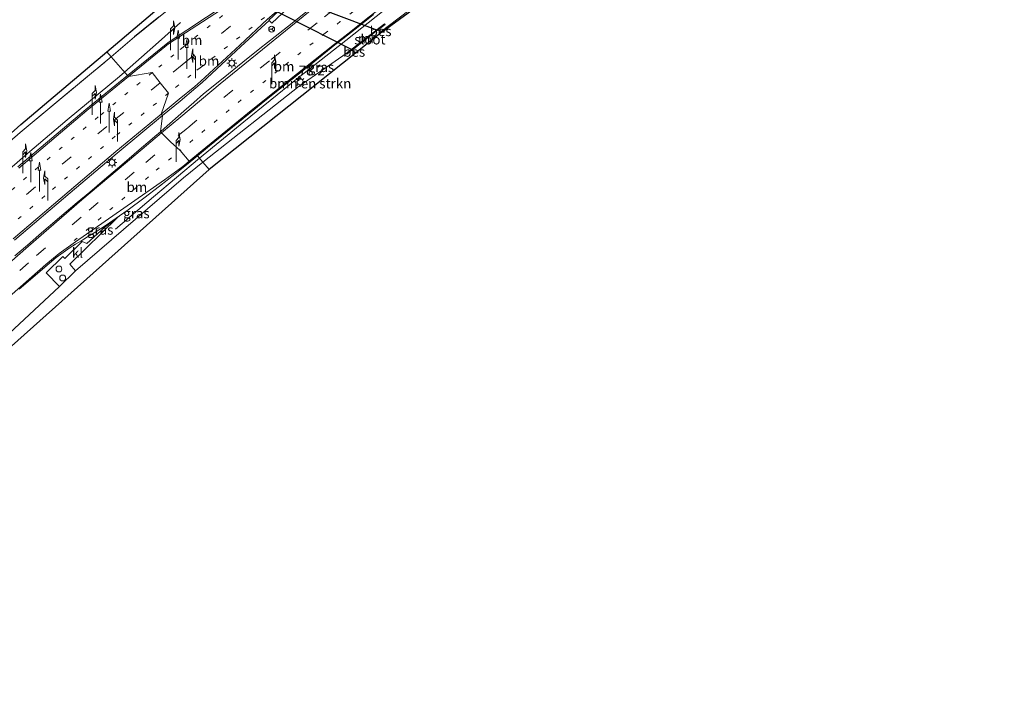
# Model space of a CAD drawing. Units: metres. Extents: x 103143 to 110007, y 512500 to 516852.
# Drawn here: x 109683 to 109934, y 516417 to 516587 of the extents above; entities that cross this region are included whole.
import ezdxf
from ezdxf.enums import TextEntityAlignment as Align

# ---------------------------------------------------------------- set-up
doc = ezdxf.new("R2010")
doc.units = ezdxf.units.M
for name, pattern in [('IE-TERREINAFSCHEIDING', [10, 8, -2]), ('VW-1-3_STREEP', [4, 1, -3]), ('VW-3-9_STREEP', [12, 3, -9])]:
    doc.linetypes.add(name, pattern=pattern)
doc.layers.get('0').update_dxf_attribs({"lineweight": 25})
for name, color, linetype, lineweight in [('B-ME-AM-KILOMETR-S-B1', 7, 'Continuous', 18), ('B-ME-BV-GELEIDECONSTRUCTIE-GELEIDERAIL-L-B1', 213, 'BV-GELEIDERAIL', 18), ('B-ME-GR-BOMENSTRUIKEN-GV-B6', 93, 'Continuous', 18), ('B-ME-IE-GRASLAND-GV-B6', 93, 'Continuous', 18), ('B-ME-IE-GRONDWERKLIJN-GROND_INGERICHT-GV-B6', 253, 'Continuous', 18), ('B-ME-IE-HULPGEOMETRIE-L-B1', 53, 'Continuous', 18), ('B-ME-IE-INRICHTINGSELEMENT-S-B1', 253, 'Continuous', 18), ('B-ME-IE-MEUBILAIR_WEGMEUBILAIR-LICHTMAST-S-B1', 8, 'Continuous', 18), ('B-ME-IE-TERREINAFSCHEIDING-RASTERHEKWERK-L-B1', 8, 'IE-TERREINAFSCHEIDING', 18), ('B-ME-MW-MUUR-GV-B6', 8, 'IE-TERREINAFSCHEIDING-KUNSTMATIG', 18), ('B-ME-OG-WATER-GV-B6', 153, 'Continuous', 18), ('B-ME-VH-VERH_SOORT-BITUMEN-GV-B6', 8, 'IE-TERREINAFSCHEIDING-NATUURLIJK-HOUTWAL', 18), ('B-ME-VH-VERH_SOORT-KLINKERS-GV-B6', 8, 'IE-TERREINAFSCHEIDING-NATUURLIJK-HOUTWAL', 18), ('B-ME-VW-MARKERING-13STREEP-045-L-B1', 255, 'VW-1-3_STREEP', 18), ('B-ME-VW-MARKERING-39STREEP-015-L-B1', 255, 'VW-3-9_STREEP', 18), ('B-ME-VW-MARKERING-PIJLLI750-S-B1', 7, 'Continuous', 18), ('B-ME-VW-MARKERING-PIJLRD750-S-B1', 7, 'Continuous', 18), ('B-ME-VW-MARKERING-PIJLRE750-S-B1', 7, 'Continuous', 18), ('B-ME-VW-MARKERING-STREEP-015-L-B1', 7, 'Continuous', 18), ('B-ME-VW-MEUBILAIR_WEGMEUBILAIR-RONA-S-B1', 8, 'Continuous', 18)]:
    doc.layers.add(name, color=color, linetype=linetype, lineweight=lineweight)
for name, color, linetype in [('B-ME-KG-KADASTRAAL-OPNAMEDTMGRENS-L-B1', 10, 'Continuous'), ('B-ME-KW-DUIKER-GV-B6', 10, 'Continuous'), ('B-ME-OB-BESCHOEIING-GV-B6', 10, 'Continuous')]:
    doc.layers.add(name, color=color, linetype=linetype)
doc.styles.add('NLCS-ISO', font='NLCS-ISO.TTF')
doc.linetypes.add('BV-GELEIDERAIL', pattern='A,10,-3,[108,NLCS.SHX,S=1,R=0,X=0,Y=0],-3', length=16)
doc.linetypes.add('IE-TERREINAFSCHEIDING-KUNSTMATIG', pattern='A,4,[82,NLCS.SHX,S=0.75,R=90,X=0,Y=0],4,-2', length=10)
doc.linetypes.add('IE-TERREINAFSCHEIDING-NATUURLIJK-HOUTWAL', pattern='A,7,-1.5,[67,NLCS.SHX,S=0.75,R=45,X=0,Y=0],-1.5,7,-1.5,[70,NLCS.SHX,S=0.75,R=0,X=0,Y=0],-1.5', length=20)

# ---------------------------------------------------------------- blocks, each defined once
blk = doc.blocks.new('hecto')
for p, q in [((0, 0.625), (-0.625, 0)), ((0, -0.625), (0, 0.625)), ((-0.625, 0), (0.625, 0)), ((0.625, 0), (0, -0.625))]:
    blk.add_line(p, q)
blk = doc.blocks.new('pijll')
for p, q in [((0, 0, 0.1), (5.45, 0, 0.1)), ((5.7, 1.05, 0.1), (4, 0.75, 0.1)), ((4, 0.75, 0.1), (5.45, 0.75, 0.1)), ((5.45, 0.75, 0.1), (4.7, 0, 0.1)), ((6.2, 0.75, 0.1), (5.45, 0, 0.1)), ((7.5, 0.75, 0.1), (5.7, 1.05, 0.1)), ((7.5, 0.75, 0.1), (6.2, 0.75, 0.1))]:
    blk.add_line(p, q)
blk = doc.blocks.new('pijl')
for p, q in [((0, 0, 0.1), (5.45, 0, 0.1)), ((7.5, 0, 0.1), (5.45, 0.375, 0.1)), ((5.45, 0.375, 0.1), (5.45, -0.375, 0.1)), ((5.45, -0.375, 0.1), (7.5, 0, 0.1))]:
    blk.add_line(p, q)
blk = doc.blocks.new('pijlr')
for p, q in [((0, 0, 0.1), (5.45, 0, 0.1)), ((5.45, -0.75, 0.1), (4.7, 0, 0.1)), ((6.2, -0.75, 0.1), (5.45, 0, 0.1)), ((4, -0.75, 0.1), (5.45, -0.75, 0.1)), ((5.7, -1.05, 0.1), (4, -0.75, 0.1)), ((7.5, -0.75, 0.1), (5.7, -1.05, 0.1)), ((7.5, -0.75, 0.1), (6.2, -0.75, 0.1))]:
    blk.add_line(p, q)
blk = doc.blocks.new('dtb')
blk.add_circle((0, 0), 0.75)
blk = doc.blocks.new('lantaarnpaal')
for p, q in [((-0.75, 0), (-1.25, 0)), ((-0.88, 0.88), (-0.53, 0.53)), ((0, 0.75), (0, 1.25)), ((0.53, 0.53), (0.88, 0.88)), ((0.75, 0), (1.25, 0)), ((-0.53, -0.53), (-0.88, -0.88)), ((0, -0.75), (0, -1.25)), ((0.53, -0.53), (0.88, -0.88))]:
    blk.add_line(p, q)
blk.add_circle((0, 0), 0.75)
blk = doc.blocks.new('wegwijzer')
for q in [(-0.53, -0.53), (0, 0.75), (0.53, -0.53)]:
    blk.add_line((0, 0), q)
blk.add_circle((0, 0), 0.75)

msp = doc.modelspace()

# ---------------------------------------------------------------- linework, layer by layer
at = {"layer": 'B-ME-BV-GELEIDECONSTRUCTIE-GELEIDERAIL-L-B1'}
for points in [[(109728.483, 516551.278, 0.701), (109739.79, 516560.576, 0.76), (109753.216, 516571.447, 0.76), (109765.856, 516581.331, 0.845), (109775.64, 516589.089, 0.666), (109782.412, 516594.317, 0.341), (109787.308, 516597.992, -0.011)], [(109723.6526, 516585.8628, -0.3635), (109718.0729, 516580.8861, 0.1003), (109709.3622, 516573.2615, 0.6075)], [(109709.3622, 516573.2615, 0.6075), (109708.0546, 516572.1169, 0.6836), (109694.7329, 516561.0718, 0.653), (109684.5857, 516552.4942, 0.6422), (109669.4134, 516539.3395, 0.6618), (109662.5344, 516533.1042, 0.6755), (109659.8039, 516530.7048, 0.6764), (109646.1447, 516518.0398, 0.6744), (109629.2834, 516502.8883, 0.6709), (109624.4684, 516498.439, 0.497), (109614.9381, 516490.0226, -0.0878)], [(109707.086, 516533.174, -0.031), (109716.761, 516541.443, 0.389), (109728.483, 516551.278, 0.701)]]:
    msp.add_polyline3d(points, dxfattribs=at)
at = {"layer": 'B-ME-GR-BOMENSTRUIKEN-GV-B6'}
for points in [[(109788.437, 516593.193, -0.418), (109775.121, 516583.465, -1.2), (109774.875, 516583.614, -1.2), (109776.629, 516584.97, -0.62), (109791.019, 516595.935, 0.019)], [(109768.323, 516578.088, -1.2), (109730.976, 516548.363, -0.454), (109729.388, 516550.238, -0.167), (109753.935, 516569.627, -0.353), (109760.301, 516574.052, -0.518), (109765.957, 516577.961, -0.504), (109766.08, 516577.803, -0.504), (109767.362, 516578.802, -1.2), (109768.323, 516578.088, -1.2)], [(109729.388, 516550.238, -0.167), (109730.976, 516548.363, -0.454), (109644.416, 516471.105, -0.482), (109636.174, 516449.462, -0.161), (109634.141, 516451.736, -0.161), (109633.345, 516455.263, -0.164), (109633.965, 516458.91, -0.164), (109636.173, 516463.828, -0.164), (109639.627, 516469.149, -0.164), (109642.157, 516471.734, -0.164), (109660.522, 516489.389, -0.363), (109679.936, 516506.531, -0.252), (109692.75, 516518.53, -0.164), (109696.863, 516522.508, -0.167), (109724.419, 516546.227, -0.167), (109729.388, 516550.238, -0.167)]]:
    msp.add_polyline3d(points, dxfattribs=at)
at = {"layer": 'B-ME-IE-GRASLAND-GV-B6'}
for points in [[(109740.1101, 516593.8334, 0.0592), (109720.5216, 516580.7657, 0.0068), (109720.4262, 516580.6993, 0.0028)], [(109791.019, 516595.935, 0.019), (109776.629, 516584.97, -0.62), (109774.875, 516583.614, -1.2), (109774.123, 516584.067, -1.2), (109775.859, 516585.419, -0.504), (109775.736, 516585.577, -0.504), (109765.957, 516577.961, -0.504), (109760.301, 516574.052, -0.518), (109753.935, 516569.627, -0.353), (109729.388, 516550.238, -0.167), (109727.982, 516551.854, -0.033), (109731.0766, 516554.3961, -0.0276), (109735.5763, 516558.062, -0.0161), (109738.315, 516560.2894, -0.0175)], [(109720.4262, 516580.6993, 0.0028), (109710.1449, 516572.3619, -0.0731), (109705.965, 516577.168, -0.544), (109711.874, 516582.277, -0.6), (109725.939, 516593.624, -0.717)], [(109756.061, 516588.8726, 0.24), (109752.1101, 516585.7428, 0.2415), (109747.7978, 516582.3266, 0.2431), (109743.8908, 516579.2316, 0.2446), (109739.5345, 516575.7806, 0.2462), (109734.5305, 516571.729, 0.2524), (109729.5265, 516567.6774, 0.2586), (109727.0345, 516565.4785, 0.2518), (109724.52, 516563.2598, 0.245), (109719.5135, 516558.8423, 0.2315), (109718.5654, 516558.0334, 0.2306), (109719.045, 516562.1293, 0.2109)], [(109719.045, 516562.1293, 0.2109), (109723.5287, 516565.825, 0.3139), (109727.5888, 516569.2312, 0.3223), (109729.1435, 516570.6296, 0.3199), (109739.0623, 516579.7715, 0.31), (109746.271, 516586.4105, 0.2793), (109746.9536, 516585.7652, 0.3018), (109752.3153, 516590.7335, 0.2767)], [(109738.315, 516560.2894, -0.0175), (109741.4249, 516562.8186, -0.0191), (109744.2615, 516565.1256, -0.0206), (109747.2734, 516567.5752, -0.0222), (109752.1102, 516571.4289, -0.0205), (109756.9804, 516575.3092, -0.0188), (109763.0773, 516580.1668, -0.0167), (109765.059, 516581.716, 0.011), (109768.99, 516584.806, 0.015), (109772.91, 516587.911, 0.014)], [(109648.61, 516528.218, -0.655), (109682.7, 516557.824, -0.786), (109705.965, 516577.168, -0.544), (109710.1449, 516572.3619, -0.0731), (109699.4659, 516563.7023, -0.0542), (109682.0935, 516549.0733, -0.077)], [(109681.2692, 516530.3508, 0.2391), (109695.4604, 516542.4472, 0.256), (109707.452, 516552.5739, 0.2617), (109719.045, 516562.1293, 0.2109)], [(109719.045, 516562.1293, 0.2109), (109718.5654, 516558.0334, 0.2306), (109717.1319, 516556.8102, 0.2291), (109715.8035, 516555.6768, 0.2278), (109713.7203, 516553.8994, 0.2257), (109711.8295, 516552.2861, 0.2239), (109708.6392, 516549.564, 0.2207), (109704.2206, 516545.794, 0.2163), (109700.4645, 516542.5891, 0.2125), (109697.3059, 516539.923, 0.209), (109692.7714, 516536.0956, 0.204), (109687.6127, 516531.7413, 0.1983), (109685.1549, 516529.6265, 0.196), (109681.361, 516526.3623, 0.1924)], [(109726.13, 516550.357, -0.031), (109727.982, 516551.854, -0.033), (109729.388, 516550.238, -0.167), (109724.419, 516546.227, -0.167), (109696.863, 516522.508, -0.167), (109695.41, 516524.191, -0.122), (109707.556, 516536.15, 0.031), (109708.0604, 516536.5218, -0.0354), (109710.296, 516538.094, -0.032), (109714.323, 516541.071, -0.046), (109718.304, 516544.096, -0.053), (109722.223, 516547.203, -0.032), (109726.13, 516550.357, -0.031)], [(109705.4981, 516534.8046, -0.0242), (109708.0604, 516536.5218, -0.0354), (109707.556, 516536.15, 0.031), (109704.227, 516533.594, 0.048), (109699.777, 516529.463, 0.019), (109698.577, 516529.977, 0.046), (109698.2271, 516530.1272, 0.0094), (109698.9703, 516530.5744, 0.0135), (109699.9484, 516531.163, -0.0051), (109702.4225, 516532.7495, -0.0107), (109705.4981, 516534.8046, -0.0242)], [(109695.4844, 516528.4769, 0.0049), (109696.8697, 516529.3104, 0.0018), (109698.2271, 516530.1272, 0.0094), (109698.577, 516529.977, 0.046), (109694.15, 516525.645, -0.07), (109693.628, 516526.147, -0.056), (109689.383, 516522.041, -0.113), (109692.75, 516518.53, -0.164), (109679.936, 516506.531, -0.252)], [(109682.4925, 516517.8355, 0.0074), (109691.9388, 516525.8884, 0.0073), (109695.4844, 516528.4769, 0.0049)]]:
    msp.add_polyline3d(points, dxfattribs=at)
at = {"layer": 'B-ME-IE-GRONDWERKLIJN-GROND_INGERICHT-GV-B6'}
for points in [[(109720.146, 516602.144, -0.751), (109727.825, 516598.58, -0.751), (109729.387, 516597.839, -0.744), (109728.477, 516596.159, -0.811), (109725.939, 516593.624, -0.717), (109711.874, 516582.277, -0.6), (109705.965, 516577.168, -0.544), (109704.857, 516578.442, -0.598), (109727.663, 516597.803, -0.626), (109719.445, 516601.644, -0.62), (109720.146, 516602.144, -0.751)], [(109579.246, 516494.117, -0.85), (109579.885, 516495.135, -0.715), (109599.645, 516485.281, -0.655), (109682.872, 516559.846, -0.542), (109704.857, 516578.442, -0.598), (109705.965, 516577.168, -0.544), (109682.7, 516557.824, -0.786), (109648.61, 516528.218, -0.655), (109625.501, 516507.271, -0.627), (109599.916, 516483.696, -0.528), (109583.244, 516492.943, -0.888), (109579.246, 516494.117, -0.85)]]:
    msp.add_polyline3d(points, dxfattribs=at)
at = {"layer": 'B-ME-IE-HULPGEOMETRIE-L-B1'}
msp.add_polyline3d([(109730.976, 516548.363, -0.454), (109729.388, 516550.238, -0.167), (109727.982, 516551.854, -0.033), (109725.828, 516550.48, 0.047), (109723.531, 516553.275, 0.15), (109721.131, 516555.4381, 0.1963), (109718.8338, 516557.7593, 0.2986), (109718.5654, 516558.0334, 0.2306), (109719.045, 516562.1293, 0.2109), (109718.7186, 516562.5204, 0.2972), (109720.589, 516567.8738, 0.2283), (109718.4514, 516570.5206, 0.1529), (109716.4057, 516573.1252, 0.1728), (109710.3613, 516572.1131, -0.0487), (109710.1449, 516572.3619, -0.0731), (109705.965, 516577.168, -0.544), (109704.857, 516578.442, -0.598)], dxfattribs=at)
at = {"layer": 'B-ME-IE-TERREINAFSCHEIDING-RASTERHEKWERK-L-B1'}
for points in [[(109729.387, 516597.839, -0.744), (109728.477, 516596.159, -0.811), (109725.939, 516593.624, -0.717), (109711.874, 516582.277, -0.6), (109705.965, 516577.168, -0.544)], [(109599.916, 516483.696, -0.528), (109625.501, 516507.271, -0.627), (109648.61, 516528.218, -0.655), (109682.7, 516557.824, -0.786), (109705.965, 516577.168, -0.544)]]:
    msp.add_polyline3d(points, dxfattribs=at)
at = {"layer": 'B-ME-KG-KADASTRAAL-OPNAMEDTMGRENS-L-B1'}
for points in [[(109704.857, 516578.442, -0.598), (109727.663, 516597.803, -0.626), (109719.445, 516601.644, -0.62), (109720.146, 516602.144, -0.751), (109720.503, 516602.423, -1), (109720.591, 516602.492, -1.398), (109724.907, 516605.865, -1.398), (109724.997, 516605.935, -1.2), (109726.249, 516606.914, -0.928), (109727.454, 516607.856, -0.327), (109786.791, 516652.965, -0.202), (109788.594, 516654.308, -0.869), (109870.066, 516714.646, -0.922), (109897.746, 516736.465, -0.936)], [(109933.92, 516696.608, 0.059), (109888.24, 516661.534, -0.432), (109879.466, 516657.997, -0.432), (109871.246, 516635.37, -0.569), (109818.065, 516594.192, -0.566), (109813.625, 516594.019, -0.589), (109788.437, 516593.193, -0.418), (109775.121, 516583.465, -1.2), (109775.037, 516583.399, -1.409), (109768.404, 516578.152, -1.409), (109768.323, 516578.088, -1.2), (109730.976, 516548.363, -0.454)], [(109599.645, 516485.281, -0.655), (109682.872, 516559.846, -0.542), (109704.857, 516578.442, -0.598)], [(109730.976, 516548.363, -0.454), (109644.416, 516471.105, -0.482)]]:
    msp.add_polyline3d(points, dxfattribs=at)
at = {"layer": 'B-ME-KW-DUIKER-GV-B6'}
msp.add_polyline3d([(109773.937, 516583.986, -1.407), (109767.438, 516578.924, -1.411), (109733.902, 516596.037, -1.398), (109736.572, 516598.109, -1.401), (109773.937, 516583.986, -1.407)], dxfattribs=at)
at = {"layer": 'B-ME-MW-MUUR-GV-B6'}
msp.add_polyline3d([(109774.038, 516584.001, -1.409), (109767.444, 516578.865, -1.409), (109767.362, 516578.802, -1.2), (109766.08, 516577.803, -0.504), (109765.957, 516577.961, -0.504), (109775.736, 516585.577, -0.504), (109775.859, 516585.419, -0.504), (109774.123, 516584.067, -1.2), (109774.038, 516584.001, -1.409)], dxfattribs=at)
at = {"layer": 'B-ME-OB-BESCHOEIING-GV-B6'}
for points in [[(109775.121, 516583.465, -1.2), (109775.037, 516583.399, -1.409), (109774.038, 516584.001, -1.409), (109774.123, 516584.067, -1.2), (109774.875, 516583.614, -1.2), (109775.121, 516583.465, -1.2)], [(109768.404, 516578.152, -1.409), (109768.323, 516578.088, -1.2), (109767.362, 516578.802, -1.2), (109767.444, 516578.865, -1.409), (109768.404, 516578.152, -1.409)]]:
    msp.add_polyline3d(points, dxfattribs=at)
at = {"layer": 'B-ME-OG-WATER-GV-B6'}
msp.add_polyline3d([(109775.037, 516583.399, -1.409), (109768.404, 516578.152, -1.409), (109767.444, 516578.865, -1.409), (109774.038, 516584.001, -1.409), (109775.037, 516583.399, -1.409)], dxfattribs=at)
at = {"layer": 'B-ME-VH-VERH_SOORT-BITUMEN-GV-B6'}
for points in [[(109761.9059, 516600.0072, 0.2564), (109762.249, 516600.2787, 0.2646), (109762.3447, 516600.166, 0.2526), (109762.9259, 516599.3975, 0.2674), (109755.807, 516593.6906, 0.2738), (109752.3153, 516590.7335, 0.2767), (109746.9536, 516585.7652, 0.3018), (109746.271, 516586.4105, 0.2793), (109746.1716, 516586.5103, 0.2738), (109753.6339, 516593.4603, 0.2563), (109761.9059, 516600.0072, 0.2564)], [(109723.5287, 516565.825, 0.3139), (109719.045, 516562.1293, 0.2109), (109718.7146, 516562.509, 0.2974), (109720.589, 516567.8738, 0.2283), (109718.4514, 516570.5206, 0.1529), (109716.4057, 516573.1252, 0.1728), (109710.3613, 516572.1131, -0.0487), (109710.1449, 516572.3619, -0.0731), (109720.4262, 516580.6993, 0.0028), (109720.5216, 516580.7657, 0.0068), (109740.1101, 516593.8334, 0.0592)], [(109753.6339, 516593.4603, 0.2563), (109746.1716, 516586.5103, 0.2738), (109746.271, 516586.4105, 0.2793), (109739.0623, 516579.7715, 0.31), (109729.1435, 516570.6296, 0.3199), (109727.5888, 516569.2312, 0.3223), (109723.5287, 516565.825, 0.3139)], [(109752.1101, 516585.7428, 0.2415), (109756.061, 516588.8726, 0.24)], [(109772.91, 516587.911, 0.014), (109768.99, 516584.806, 0.015), (109765.059, 516581.716, 0.011), (109763.0773, 516580.1668, -0.0167), (109756.9804, 516575.3092, -0.0188), (109752.1102, 516571.4289, -0.0205), (109747.2734, 516567.5752, -0.0222), (109744.2615, 516565.1256, -0.0206), (109741.4249, 516562.8186, -0.0191), (109738.315, 516560.2894, -0.0175), (109735.5763, 516558.062, -0.0161), (109731.0766, 516554.3961, -0.0276), (109727.982, 516551.854, -0.033), (109725.828, 516550.48, 0.047), (109723.5491, 516553.253, 0.1225), (109721.131, 516555.4381, 0.1963), (109718.8338, 516557.7593, 0.2986), (109718.5654, 516558.0334, 0.2306), (109719.5135, 516558.8423, 0.2315), (109724.52, 516563.2598, 0.245), (109727.0345, 516565.4785, 0.2518), (109729.5265, 516567.6774, 0.2586), (109734.5305, 516571.729, 0.2524), (109739.5345, 516575.7806, 0.2462), (109743.8908, 516579.2316, 0.2446), (109747.7978, 516582.3266, 0.2431), (109752.1101, 516585.7428, 0.2415)], [(109682.0935, 516549.0733, -0.077), (109699.4659, 516563.7023, -0.0542), (109710.1449, 516572.3619, -0.0731), (109710.3613, 516572.1131, -0.0487), (109716.4057, 516573.1252, 0.1728), (109718.4514, 516570.5206, 0.1529), (109720.589, 516567.8738, 0.2283), (109718.7146, 516562.509, 0.2974), (109719.045, 516562.1293, 0.2109), (109707.452, 516552.5739, 0.2617), (109695.4604, 516542.4472, 0.256), (109681.2692, 516530.3508, 0.2391)], [(109681.361, 516526.3623, 0.1924), (109685.1549, 516529.6265, 0.196), (109687.6127, 516531.7413, 0.1983), (109692.7714, 516536.0956, 0.204), (109697.3059, 516539.923, 0.209), (109700.4645, 516542.5891, 0.2125), (109704.2206, 516545.794, 0.2163), (109708.6392, 516549.564, 0.2207), (109711.8295, 516552.2861, 0.2239), (109713.7203, 516553.8994, 0.2257), (109715.8035, 516555.6768, 0.2278), (109717.1319, 516556.8102, 0.2291), (109718.5654, 516558.0334, 0.2306), (109718.8338, 516557.7593, 0.2986), (109721.131, 516555.4381, 0.1963), (109723.5491, 516553.253, 0.1225), (109725.828, 516550.48, 0.047), (109727.982, 516551.854, -0.033), (109726.13, 516550.357, -0.031), (109722.223, 516547.203, -0.032), (109718.304, 516544.096, -0.053), (109714.323, 516541.071, -0.046), (109710.296, 516538.094, -0.032), (109708.0604, 516536.5218, -0.0354), (109705.4981, 516534.8046, -0.0242), (109702.4225, 516532.7495, -0.0107), (109699.9484, 516531.163, -0.0051), (109698.9703, 516530.5744, 0.0135), (109698.2271, 516530.1272, 0.0094), (109696.8697, 516529.3104, 0.0018), (109695.4844, 516528.4769, 0.0049)], [(109695.4844, 516528.4769, 0.0049), (109691.9388, 516525.8884, 0.0073), (109682.4925, 516517.8355, 0.0074)]]:
    msp.add_polyline3d(points, dxfattribs=at)
at = {"layer": 'B-ME-VH-VERH_SOORT-KLINKERS-GV-B6'}
msp.add_polyline3d([(109698.577, 516529.977, 0.046), (109699.777, 516529.463, 0.019), (109704.227, 516533.594, 0.048), (109707.556, 516536.15, 0.031), (109695.41, 516524.191, -0.122), (109696.863, 516522.508, -0.167), (109692.75, 516518.53, -0.164), (109689.383, 516522.041, -0.113), (109693.628, 516526.147, -0.056), (109694.15, 516525.645, -0.07), (109698.577, 516529.977, 0.046)], dxfattribs=at)
at = {"layer": 'B-ME-VW-MARKERING-13STREEP-045-L-B1'}
for points in [[(109743.7344, 516595.1369, 0.0966), (109724.2931, 516579.6165, 0.0922), (109721.9389, 516577.6758, 0.0885), (109716.4057, 516573.1252, 0.1728)], [(109748.197, 516589.6909, 0.2523), (109728.6318, 516574.3308, 0.2481), (109726.2918, 516572.4934, 0.2388), (109720.589, 516567.8738, 0.2283)], [(109769.999, 516590.51, 0.148), (109767.641, 516588.66, 0.147), (109764.404, 516586.124, 0.13), (109760.6158, 516583.221, 0.136), (109748.536, 516573.638, 0.137), (109739.166, 516566.129, 0.149), (109726.774, 516555.931, 0.127), (109723.5491, 516553.253, 0.1225)], [(109716.4057, 516573.1252, 0.1728), (109702.6656, 516561.825, 0.0364), (109684.3477, 516546.4366, 0.011), (109666.3464, 516530.8287, 0.0238), (109649.3803, 516515.6303, 0.0152), (109631.7474, 516499.3874, 0.0258)], [(109720.589, 516567.8738, 0.2283), (109707.0116, 516556.8753, 0.2035), (109689.0021, 516541.6519, 0.1673), (109670.8716, 516525.9757, 0.168), (109653.1783, 516510.1288, 0.1759), (109636.3187, 516494.5842, 0.171)], [(109696.5301, 516530.2451, 0.075), (109717.468, 516548.203, 0.114), (109723.5491, 516553.253, 0.1225)]]:
    msp.add_polyline3d(points, dxfattribs=at)
at = {"layer": 'B-ME-VW-MARKERING-39STREEP-015-L-B1'}
for points in [[(109910.169, 516717.102, 0.338), (109900.853, 516709.517, 0.312), (109891.458, 516702.007, 0.301), (109881.964, 516694.641, 0.275), (109872.403, 516687.328, 0.27), (109862.773, 516680.152, 0.278), (109853.101, 516672.953, 0.268), (109843.437, 516665.825, 0.261), (109833.776, 516658.644, 0.263), (109824.124, 516651.534, 0.261), (109814.421, 516644.365, 0.254), (109804.746, 516637.249, 0.251), (109795.101, 516630.064, 0.256), (109785.468, 516622.885, 0.261), (109775.888, 516615.592, 0.27), (109766.351, 516608.284, 0.264), (109759.541, 516602.9952, 0.264), (109745.851, 516592.451, 0.1809), (109726.3918, 516576.9999, 0.1714), (109724.1007, 516575.1419, 0.1693), (109718.4514, 516570.5206, 0.2525)], [(109918.553, 516707.478, 0.391), (109909.219, 516699.853, 0.385), (109899.801, 516692.379, 0.306), (109890.312, 516684.973, 0.276), (109880.767, 516677.696, 0.259), (109871.103, 516670.447, 0.248), (109861.472, 516663.243, 0.219), (109851.745, 516656.111, 0.174), (109842.081, 516648.999, 0.185), (109832.369, 516641.854, 0.189), (109822.681, 516634.765, 0.179), (109813.011, 516627.564, 0.2), (109803.346, 516620.391, 0.196), (109793.733, 516613.131, 0.219), (109784.155, 516605.832, 0.238), (109774.623, 516598.504, 0.225), (109766.9, 516592.515, 0.23), (109762.744, 516589.253, 0.22), (109758.4992, 516585.8473, 0.2083), (109746.335, 516576.128, 0.226), (109737.028, 516568.666, 0.23), (109725.402, 516558.967, 0.206), (109721.131, 516555.4381, 0.2219)], [(109718.4514, 516570.5206, 0.1529), (109704.8616, 516559.4037, 0.1133), (109686.6462, 516543.9961, 0.097), (109668.6559, 516528.381, 0.1008), (109651.6045, 516513.185, 0.0981), (109633.9649, 516496.9831, 0.1071), (109619.7273, 516483.6163, 0.1229)], [(109574.0659, 516417.2557, 0.135), (109593.955, 516437.859, 0.19), (109610.492, 516455.053, 0.208), (109618.7544, 516463.6369, 0.1855), (109627.173, 516472.087, 0.163), (109635.7544, 516480.3494, 0.171), (109644.496, 516488.442, 0.179), (109647.274, 516490.921, 0.178), (109658.775, 516501.351, 0.171), (109673.637, 516514.659, 0.15), (109686.935, 516526.445, 0.15), (109700.368, 516537.992, 0.179), (109714.783, 516550.193, 0.182), (109721.131, 516555.4381, 0.1963)]]:
    msp.add_polyline3d(points, dxfattribs=at)
at = {"layer": 'B-ME-VW-MARKERING-STREEP-015-L-B1'}
for points in [[(109912.191, 516714.384, 0.402), (109902.892, 516706.798, 0.392), (109893.096, 516699.034, 0.371), (109883.916, 516691.881, 0.354), (109874.32, 516684.528, 0.346), (109864.781, 516677.44, 0.35), (109854.981, 516670.106, 0.334), (109845.437, 516663.032, 0.338), (109835.646, 516655.81, 0.335), (109826.08, 516648.772, 0.329), (109816.271, 516641.507, 0.323), (109806.736, 516634.478, 0.315), (109796.76, 516627.04, 0.324), (109787.572, 516620.19, 0.336), (109777.751, 516612.736, 0.329), (109768.498, 516605.65, 0.35), (109761.7033, 516600.2631, 0.2618), (109745.8873, 516586.7963, 0.2716), (109738.7596, 516580.1503, 0.2933), (109728.8576, 516570.9353, 0.3114), (109727.2986, 516569.5843, 0.3087), (109723.3092, 516566.3158, 0.312), (109718.7146, 516562.509, 0.2974)], [(109916.45, 516710.132, 0.346), (109906.882, 516702.287, 0.323), (109897.751, 516695.053, 0.293), (109888.263, 516687.641, 0.309), (109878.693, 516680.346, 0.32), (109868.927, 516673, 0.296), (109859.41, 516665.865, 0.264), (109849.729, 516658.803, 0.253), (109840.043, 516651.671, 0.249), (109830.297, 516644.541, 0.248), (109820.516, 516637.354, 0.245), (109810.888, 516630.212, 0.262), (109801.073, 516622.905, 0.266), (109791.704, 516615.836, 0.301), (109781.965, 516608.381, 0.304), (109772.572, 516601.196, 0.309), (109766.077, 516596.152, 0.301), (109760.254, 516591.601, 0.293), (109756.3598, 516588.5018, 0.3049), (109744.537, 516579.04, 0.297), (109733.733, 516570.219, 0.298), (109723.706, 516561.833, 0.29), (109718.8338, 516557.7593, 0.2986)], [(109762.9233, 516580.3578, 0.0459), (109766.335, 516582.996, 0.043), (109771.792, 516587.319, 0.05), (109778.788, 516592.755, 0.064), (109784.507, 516597.049, 0.046), (109786.615, 516598.591, 0.018)], [(109739.6355, 516592.9025, 0.0719), (109720.6186, 516580.4863, 0.015), (109720.6062, 516580.4629, 0.0156), (109710.3613, 516572.1131, -0.0487)], [(109725.8279, 516550.4802, 0.0191), (109729.178, 516553.227, 0.015), (109741.664, 516563.472, 0.071), (109751.058, 516570.954, 0.065), (109762.9233, 516580.3578, 0.0459)], [(109710.3613, 516572.1131, -0.0487), (109699.7036, 516563.4269, -0.046), (109682.3714, 516548.7147, -0.0572)], [(109718.7146, 516562.509, 0.2974), (109707.1683, 516552.9421, 0.2607), (109695.2135, 516542.895, 0.2443), (109680.9729, 516530.6952, 0.2365)], [(109671.358, 516517.011, 0.22), (109684.882, 516528.859, 0.246), (109698.481, 516540.637, 0.257), (109712.222, 516552.231, 0.272), (109718.8338, 516557.7593, 0.2986)], [(109675.604, 516512.159, 0.087), (109689.302, 516524.169, 0.088), (109692.664, 516526.967, 0.084), (109696.868, 516529.893, 0.056), (109719.559, 516545.713, 0.038), (109724.236, 516549.175, 0.021), (109725.8279, 516550.4802, 0.0191)]]:
    msp.add_polyline3d(points, dxfattribs=at)

# ---------------------------------------------------------------- block references
at = {"layer": 'B-ME-AM-KILOMETR-S-B1', "rotation": 90}
msp.add_blockref('hecto', (109753.82, 516571.608, 1.025), dxfattribs=at)
at = {"layer": 'B-ME-IE-INRICHTINGSELEMENT-S-B1', "rotation": 90}
for p in [(109692.625, 516522.983, -0.215), (109693.564, 516520.699, -0.275)]:
    msp.add_blockref('dtb', p, dxfattribs=at)
at = {"layer": 'B-ME-IE-MEUBILAIR_WEGMEUBILAIR-LICHTMAST-S-B1', "rotation": 90}
for p in [(109736.767, 516575.522, 0.32), (109754.216, 516570.731, -0.253), (109706.179, 516550.158, 0.331)]:
    msp.add_blockref('lantaarnpaal', p, dxfattribs=at)
at = {"layer": 'B-ME-VW-MARKERING-PIJLLI750-S-B1', "rotation": 90}
for p in [(109727.5075, 516571.7074, 0.2728), (109707.5742, 516555.5104, 0.2305), (109689.7602, 516540.5172, 0.203)]:
    msp.add_blockref('pijll', p, dxfattribs=at)
at = {"layer": 'B-ME-VW-MARKERING-PIJLRD750-S-B1', "rotation": 90}
for p in [(109723.0605, 516576.4428, 0.13), (109725.2723, 516574.0753, 0.2054), (109703.2566, 516560.1095, 0.0791), (109705.4422, 516557.7934, 0.1597), (109685.4319, 516545.1876, 0.0559), (109687.6585, 516542.7875, 0.1336)]:
    msp.add_blockref('pijl', p, dxfattribs=at)
at = {"layer": 'B-ME-VW-MARKERING-PIJLRE750-S-B1', "rotation": 90}
for p in [(109721.1376, 516578.8252, 0.0582), (109746.9283, 516570.1558, 0.081), (109701.1414, 516562.3618, 0.003), (109722.5115, 516550.3456, 0.068), (109683.3686, 516547.4299, -0.0151)]:
    msp.add_blockref('pijlr', p, dxfattribs=at)
at = {"layer": 'B-ME-VW-MEUBILAIR_WEGMEUBILAIR-RONA-S-B1', "rotation": 90}
msp.add_blockref('wegwijzer', (109746.9266, 516584.209, 0.41), dxfattribs=at)

# ---------------------------------------------------------------- texts
at = {"layer": 'B-ME-AM-KILOMETR-S-B1', "ltscale": 0.2, "style": 'NLCS-ISO'}
msp.add_text('78.2', height=2.5, dxfattribs=at).set_placement((109753.82, 516571.608, 1.025), align=Align.BOTTOM_LEFT)
at = {"layer": 'B-ME-GR-BOMENSTRUIKEN-GV-B6', "ltscale": 0.2, "style": 'NLCS-ISO'}
msp.add_text('bmn en strkn', height=2.5, dxfattribs=at).set_placement((109756.73833, 516570.33578), align=Align.MIDDLE_CENTER)
at = {"layer": 'B-ME-IE-GRASLAND-GV-B6', "ltscale": 0.2, "style": 'NLCS-ISO'}
for p in [(109759.5005, 516574.5025), (109712.399, 516537.181), (109703.14375, 516532.9924)]:
    msp.add_text('gras', height=2.5, dxfattribs=at).set_placement(p, align=Align.MIDDLE_CENTER)
at = {"layer": 'B-ME-MW-MUUR-GV-B6', "ltscale": 0.2, "style": 'NLCS-ISO'}
msp.add_text('mr', height=2.5, dxfattribs=at).set_placement((109771.18189, 516581.83289), align=Align.MIDDLE_CENTER)
at = {"layer": 'B-ME-OB-BESCHOEIING-GV-B6', "ltscale": 0.2, "style": 'NLCS-ISO'}
for p in [(109774.71917, 516583.6685), (109767.9874, 516578.4118)]:
    msp.add_text('bes', height=2.5, dxfattribs=at).set_placement(p, align=Align.MIDDLE_CENTER)
at = {"layer": 'B-ME-OG-WATER-GV-B6', "ltscale": 0.2, "style": 'NLCS-ISO'}
msp.add_text('sloot', height=2.5, dxfattribs=at).set_placement((109771.992, 516581.5632), align=Align.MIDDLE_CENTER)
at = {"layer": 'B-ME-VH-VERH_SOORT-KLINKERS-GV-B6', "ltscale": 0.2, "style": 'NLCS-ISO'}
msp.add_text('kl', height=2.5, dxfattribs=at).set_placement((109697.35436, 516527.11118), align=Align.MIDDLE_CENTER)
at = {"layer": 'B-ME-VW-MARKERING-13STREEP-045-L-B1', "ltscale": 0.2, "style": 'NLCS-ISO'}
for p in [(109726.59302, 516581.3886), (109730.9274, 516576.09723), (109750.08561, 516574.68325), (109712.51573, 516543.90037)]:
    msp.add_text('bm', height=2.5, dxfattribs=at).set_placement(p, align=Align.MIDDLE_CENTER)

doc.saveas('drawing.dxf')
